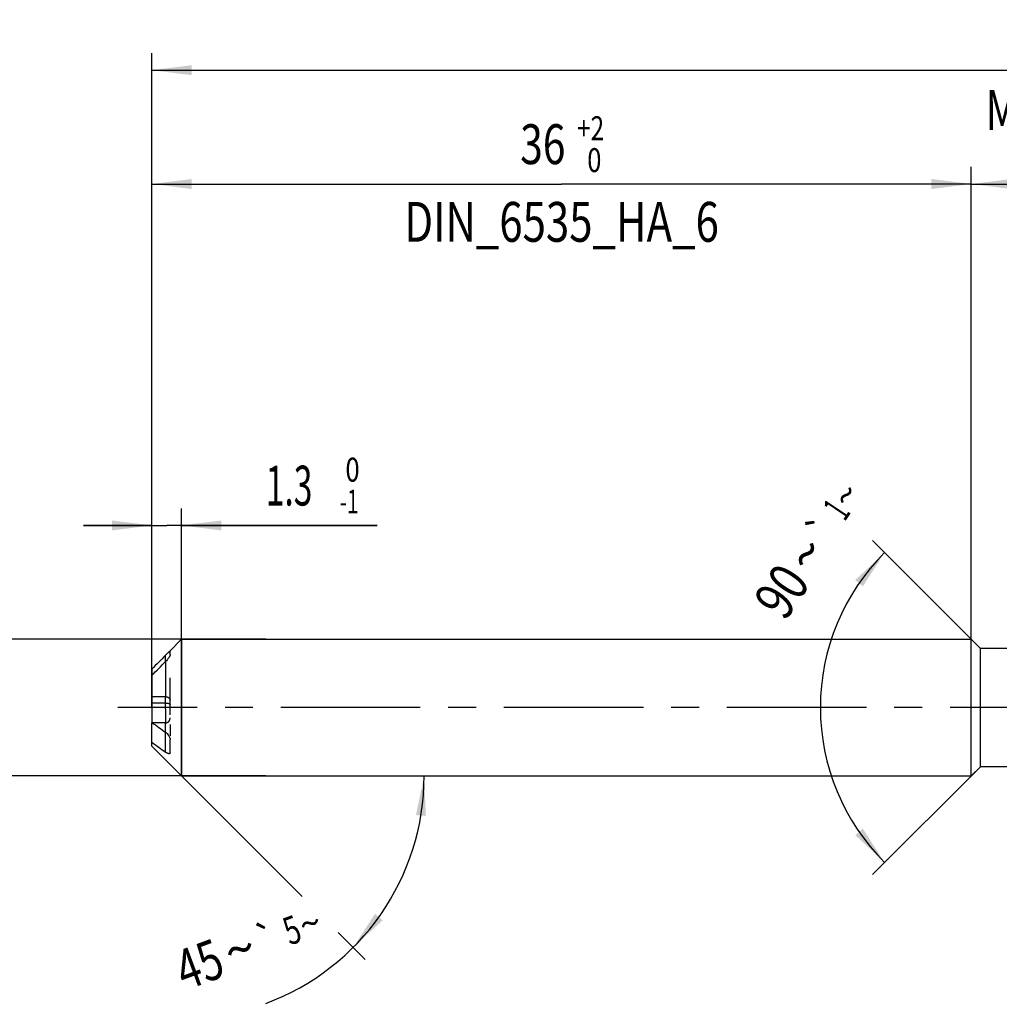
# Model space of a CAD drawing. Units: millimetres. Extents: x 0 to 594, y 0 to 420.
# Drawn here: x 228 to 314, y 184 to 271 of the extents above; entities that cross this region are included whole.
import ezdxf
from ezdxf.enums import TextEntityAlignment as Align

# ---------------------------------------------------------------- set-up
doc = ezdxf.new("R2010")
doc.units = ezdxf.units.MM
doc.header["$LTSCALE"] = 32.67
for name, pattern in [('CENTER', [0.6, 0.375, -0.075, 0.075, -0.075]), ('DOT', [0.2, 0.1, -0.1]), ('HIDDEN', [0.2, 0.1, -0.1])]:
    doc.linetypes.add(name, pattern=pattern)
doc.layers.get('0').update_dxf_attribs({"linetype": 'CONTINUOUS'})
for name, color, linetype in [('607925289-000_AXIS', 7, 'CONTINUOUS'), ('607925289-000_CL', 7, 'CONTINUOUS'), ('607925289-000_DIM', 7, 'CONTINUOUS'), ('607925289-000_HL', 7, 'CONTINUOUS'), ('DEFAULT_2', 6, 'HIDDEN')]:
    doc.layers.add(name, color=color, linetype=linetype)
doc.styles.get("Standard").update_dxf_attribs({"font": 'TXT.SHX', "width": 0.7})
doc.styles.add('TEXTSTYLE_2', font='gdt', dxfattribs={"width": 0.7})
doc.styles.add('TEXTSTYLE_3', font='TXT.SHX', dxfattribs={"width": 0.6})
doc.dimstyles.new('DIMSTYLE_1', dxfattribs={"dimtxt": 3.5, "dimasz": 3.5, "dimexe": 1.5, "dimexo": 0, "dimgap": 0.875, "dimtad": 1, "dimdec": 3, "dimlfac": 0.5, "dimdsep": 46, "dimtxsty": 'STANDARD', "dimblk": '_FILLED', "dimblk1": '_FILLED', "dimblk2": '_FILLED', "dimcen": 0.09, "dimclrt": 2, "dimadec": 3, "dimazin": 2, "dimtol": 1, "dimtp": 1.5, "dimtm": 1.5, "dimtfac": 1, "dimtdec": 3, "dimtofl": 0, "dimtmove": 0, "dimatfit": 3, "dimldrblk": '_FILLED', "dimfxl": 1, "dimtolj": 1, "dimarcsym": 0})
doc.dimstyles.new('DIMSTYLE_2', dxfattribs={"dimtxt": 3.5, "dimasz": 3.5, "dimexe": 1.5, "dimexo": 0, "dimgap": 0.875, "dimtad": 1, "dimdec": 3, "dimlfac": 0.5, "dimdsep": 46, "dimtxsty": 'STANDARD', "dimblk": '_FILLED', "dimblk1": '_FILLED', "dimblk2": '_FILLED', "dimcen": 0.09, "dimclrt": 2, "dimadec": 3, "dimazin": 2, "dimtp": 0.15, "dimtm": 0.15, "dimtfac": 1, "dimtdec": 3, "dimtofl": 0, "dimtmove": 0, "dimatfit": 3, "dimldrblk": '_FILLED', "dimfxl": 1, "dimtolj": 1, "dimarcsym": 0})
doc.dimstyles.new('DIMSTYLE_4', dxfattribs={"dimtxt": 3.5, "dimasz": 3.5, "dimexe": 1.5, "dimexo": 0, "dimgap": 0.875, "dimtad": 1, "dimdec": 3, "dimlfac": 0.5, "dimdsep": 46, "dimtxsty": 'STANDARD', "dimblk": '_FILLED', "dimblk1": '_FILLED', "dimblk2": '_FILLED', "dimcen": 0.09, "dimclrt": 2, "dimadec": 3, "dimazin": 2, "dimtol": 1, "dimtm": 1, "dimtfac": 0.6, "dimtdec": 3, "dimtofl": 0, "dimtmove": 0, "dimatfit": 3, "dimldrblk": '_FILLED', "dimfxl": 1, "dimtolj": 1, "dimarcsym": 0})
doc.dimstyles.new('DIMSTYLE_5', dxfattribs={"dimtxt": 3.5, "dimasz": 3.5, "dimexe": 1.5, "dimexo": 0, "dimgap": 0.875, "dimtad": 1, "dimdec": 3, "dimlfac": 0.5, "dimdsep": 46, "dimtxsty": 'STANDARD', "dimblk": '_FILLED', "dimblk1": '_FILLED', "dimblk2": '_FILLED', "dimcen": 0.09, "dimclrt": 2, "dimadec": 3, "dimazin": 2, "dimtol": 1, "dimtm": 0.008, "dimtfac": 0.6, "dimtdec": 3, "dimtofl": 0, "dimtmove": 0, "dimatfit": 3, "dimldrblk": '_FILLED', "dimfxl": 1, "dimtolj": 1, "dimarcsym": 0})
doc.dimstyles.new('DIMSTYLE_6', dxfattribs={"dimtxt": 3.5, "dimasz": 3.5, "dimexe": 1.5, "dimexo": 0, "dimgap": 0.875, "dimtad": 1, "dimdec": 3, "dimlfac": 0.5, "dimdsep": 46, "dimtxsty": 'STANDARD', "dimblk": '_FILLED', "dimblk1": '_FILLED', "dimblk2": '_FILLED', "dimcen": 0.09, "dimclrt": 2, "dimadec": 3, "dimazin": 2, "dimtol": 1, "dimtp": 2, "dimtfac": 0.6, "dimtdec": 3, "dimtofl": 0, "dimtmove": 0, "dimatfit": 3, "dimldrblk": '_FILLED', "dimfxl": 1, "dimtolj": 1, "dimarcsym": 0})
doc.dimstyles.new('DIMSTYLE_7', dxfattribs={"dimtxt": 3.5, "dimasz": 3.5, "dimexe": 1.5, "dimexo": 0, "dimgap": 3.5, "dimtad": 1, "dimdec": 3, "dimlfac": 0.5, "dimdsep": 46, "dimtxsty": 'STANDARD', "dimblk": '_FILLED', "dimblk1": '_FILLED', "dimblk2": '_FILLED', "dimcen": 0.09, "dimclrt": 2, "dimaunit": 1, "dimadec": 3, "dimazin": 2, "dimtol": 1, "dimtp": 5, "dimtm": 5, "dimtfac": 1, "dimtdec": 3, "dimtofl": 0, "dimtmove": 0, "dimatfit": 3, "dimldrblk": '_FILLED', "dimfxl": 1, "dimtolj": 1, "dimarcsym": 0})
doc.dimstyles.new('DIMSTYLE_9', dxfattribs={"dimtxt": 3.5, "dimasz": 3.5, "dimexe": 1.5, "dimexo": 0, "dimgap": 3.5, "dimtad": 1, "dimdec": 3, "dimlfac": 0.5, "dimdsep": 46, "dimtxsty": 'STANDARD', "dimblk": '_FILLED', "dimblk1": '_FILLED', "dimblk2": '_FILLED', "dimcen": 0.09, "dimclrt": 2, "dimaunit": 1, "dimadec": 3, "dimazin": 2, "dimtol": 1, "dimtp": 1, "dimtm": 1, "dimtfac": 1, "dimtdec": 3, "dimtofl": 0, "dimtmove": 0, "dimatfit": 3, "dimldrblk": '_FILLED', "dimfxl": 1, "dimtolj": 1, "dimarcsym": 0})

# ---------------------------------------------------------------- blocks, each defined once
blk = doc.blocks.new('_FILLED')
at = {"color": 0, "linetype": 'BYBLOCK'}
blk.add_solid([(0, 0), (-1, 0.125), (-1, -0.125)], dxfattribs=at)
blk = doc.blocks.new('*D0')
at = {"layer": '607925289-000_DIM', "color": 3, "linetype": 'CONTINUOUS'}
for p, q in [((239.826, 210.296), (239.826, 267.796)), ((429.826, 210.296), (429.826, 267.796)), ((239.826, 266.296), (334.826, 266.296)), ((429.826, 266.296), (334.826, 266.296))]:
    blk.add_line(p, q, dxfattribs=at)
at = {"layer": '607925289-000_DIM', "color": 3, "linetype": 'CONTINUOUS', "xscale": 3.5, "yscale": 3.5, "zscale": 3.5, "rotation": 180}
blk.add_blockref('_FILLED', (239.826, 266.296), dxfattribs=at)
at = {"layer": '607925289-000_DIM', "color": 3, "linetype": 'CONTINUOUS', "xscale": 3.5, "yscale": 3.5, "zscale": 3.5}
blk.add_blockref('_FILLED', (429.826, 266.296), dxfattribs=at)
at = {"layer": '607925289-000_DIM', "color": 2, "linetype": 'CONTINUOUS'}
for s, height, width, p in [('95', 3.5, 0.75, (331.122, 267.171)), ('1.5', 2.45, 0.619048, (338.88, 267.696)), ('MIN. TOOL LENGTH ', 3.5, 0.756303, (329.826, 261.046)), ('85.0', 3.5, 0.714286, (357.326, 261.046))]:
    blk.add_text(s, height=height, dxfattribs=dict(at, width=width)).set_placement(p, align=Align.CENTER)
at = {"layer": '607925289-000_DIM', "color": 2, "linetype": 'CONTINUOUS', "style": 'TEXTSTYLE_2'}
blk.add_text('`', height=2.45, dxfattribs=at).set_placement((335.176, 267.696), align=Align.CENTER)
blk = doc.blocks.new('*D1')
at = {"layer": '607925289-000_DIM', "color": 3, "linetype": 'CONTINUOUS'}
for p, q in [((311.826, 210.296), (311.826, 257.796)), ((429.826, 210.296), (429.826, 257.796)), ((311.826, 256.296), (370.826, 256.296)), ((429.826, 256.296), (370.826, 256.296))]:
    blk.add_line(p, q, dxfattribs=at)
at = {"layer": '607925289-000_DIM', "color": 3, "linetype": 'CONTINUOUS', "xscale": 3.5, "yscale": 3.5, "zscale": 3.5, "rotation": 180}
blk.add_blockref('_FILLED', (311.826, 256.296), dxfattribs=at)
at = {"layer": '607925289-000_DIM', "color": 3, "linetype": 'CONTINUOUS', "xscale": 3.5, "yscale": 3.5, "zscale": 3.5}
blk.add_blockref('_FILLED', (429.826, 256.296), dxfattribs=at)
at = {"layer": '607925289-000_DIM', "color": 2, "linetype": 'CONTINUOUS', "insert": (370.826, 260.671), "char_height": 3.5, "width": 12.375, "attachment_point": 2, "line_spacing_factor": 0.9}
blk.add_mtext('(59)', dxfattribs=at)
blk = doc.blocks.new('*D3')
at = {"layer": '607925289-000_DIM', "color": 3, "linetype": 'CONTINUOUS'}
for p, q in [((239.826, 219.214), (239.826, 227.796)), ((242.426, 204.296), (242.426, 227.796)), ((239.826, 226.296), (233.826, 226.296)), ((233.826, 226.296), (241.126, 226.296)), ((259.626, 226.296), (241.126, 226.296)), ((242.426, 226.296), (259.626, 226.296))]:
    blk.add_line(p, q, dxfattribs=at)
at = {"layer": '607925289-000_DIM', "color": 3, "linetype": 'CONTINUOUS', "xscale": 3.5, "yscale": 3.5, "zscale": 3.5}
blk.add_blockref('_FILLED', (239.826, 226.296), dxfattribs=at)
at = {"layer": '607925289-000_DIM', "color": 3, "linetype": 'CONTINUOUS', "xscale": 3.5, "yscale": 3.5, "zscale": 3.5, "rotation": 180}
blk.add_blockref('_FILLED', (242.426, 226.296), dxfattribs=at)
at = {"layer": '607925289-000_DIM', "color": 2, "linetype": 'CONTINUOUS', "style": 'TEXTSTYLE_3'}
for s, width, p in [(' 0', 0.785714, (256.326, 230.146)), ('-1', 0.642857, (256.326, 227.346))]:
    blk.add_text(s, height=2.1, dxfattribs=dict(at, width=width)).set_placement(p)
at = {"layer": '607925289-000_DIM', "color": 2, "linetype": 'CONTINUOUS', "width": 0.619048}
blk.add_text('1.3', height=3.5, dxfattribs=at).set_placement((249.826, 228.046))
blk = doc.blocks.new('*D4')
at = {"layer": '607925289-000_DIM', "color": 3, "linetype": 'CONTINUOUS'}
for p, q in [((219.826, 216.296), (219.826, 222.296)), ((219.826, 222.296), (219.826, 210.296)), ((249.826, 216.296), (219.826, 216.296)), ((219.826, 198.296), (219.826, 210.296)), ((249.826, 204.296), (219.826, 204.296)), ((219.826, 204.296), (219.826, 198.296))]:
    blk.add_line(p, q, dxfattribs=at)
at = {"layer": '607925289-000_DIM', "color": 3, "linetype": 'CONTINUOUS', "xscale": 3.5, "yscale": 3.5, "zscale": 3.5}
for p, rotation in [((219.826, 216.296), 270), ((219.826, 204.296), 90)]:
    blk.add_blockref('_FILLED', p, dxfattribs=dict(at, rotation=rotation))
at = {"layer": '607925289-000_DIM', "color": 2, "linetype": 'CONTINUOUS'}
for s, height, width, p in [(')', 4.9, 0.428571, (218.776, 223.704)), ('(', 4.9, 0.428571, (218.776, 212.304)), ('6 h6', 3.5, 0.767857, (218.076, 205.879))]:
    blk.add_text(s, height=height, rotation=90, dxfattribs=dict(at, width=width)).set_placement(p, align=Align.CENTER)
at = {"layer": '607925289-000_DIM', "color": 2, "linetype": 'CONTINUOUS', "style": 'TEXTSTYLE_3'}
for s, width, p in [('-0.008', 0.738095, (218.776, 218.004)), (' 0', 0.785714, (215.976, 215.004))]:
    blk.add_text(s, height=2.1, rotation=90, dxfattribs=dict(at, width=width)).set_placement(p, align=Align.CENTER)
at = {"layer": '607925289-000_DIM', "color": 2, "linetype": 'CONTINUOUS', "style": 'TEXTSTYLE_2'}
blk.add_text('n', height=3.5, rotation=90, dxfattribs=at).set_placement((218.076, 198.171), align=Align.CENTER)
blk = doc.blocks.new('*D5')
at = {"layer": '607925289-000_DIM', "color": 3, "linetype": 'CONTINUOUS'}
for p, q in [((239.826, 210.296), (239.826, 257.796)), ((311.826, 210.296), (311.826, 257.796)), ((239.826, 256.296), (275.826, 256.296)), ((311.826, 256.296), (275.826, 256.296))]:
    blk.add_line(p, q, dxfattribs=at)
at = {"layer": '607925289-000_DIM', "color": 3, "linetype": 'CONTINUOUS', "xscale": 3.5, "yscale": 3.5, "zscale": 3.5, "rotation": 180}
blk.add_blockref('_FILLED', (239.826, 256.296), dxfattribs=at)
at = {"layer": '607925289-000_DIM', "color": 3, "linetype": 'CONTINUOUS', "xscale": 3.5, "yscale": 3.5, "zscale": 3.5}
blk.add_blockref('_FILLED', (311.826, 256.296), dxfattribs=at)
at = {"layer": '607925289-000_DIM', "color": 2, "linetype": 'CONTINUOUS', "style": 'TEXTSTYLE_3'}
for s, width, p in [('+2', 0.75, (278.376, 260.146)), (' 0', 0.785714, (278.451, 257.346))]:
    blk.add_text(s, height=2.1, dxfattribs=dict(at, width=width)).set_placement(p, align=Align.CENTER)
at = {"layer": '607925289-000_DIM', "color": 2, "linetype": 'CONTINUOUS'}
for s, width, p in [('36', 0.75, (274.176, 258.046)), ('DIN_6535_HA_6', 0.772894, (275.826, 251.221))]:
    blk.add_text(s, height=3.5, dxfattribs=dict(at, width=width)).set_placement(p, align=Align.CENTER)
blk = doc.blocks.new('*D6')
at = {"layer": '607925289-000_DIM', "color": 3, "linetype": 'CONTINUOUS'}
for p, q in [((242.426, 204.296), (253.03, 193.692)), ((242.426, 204.296), (265.251, 204.296)), ((256.199, 190.524), (258.566, 188.156))]:
    blk.add_line(p, q, dxfattribs=at)
blk.add_arc((242.426, 204.296), 21.325, -69.69553, 0, dxfattribs=at)
for points in [[(263.9, 200.772), (263.751, 204.296), (263.028, 200.844)], [(259.435, 192.169), (257.505, 189.217), (260.103, 191.603)]]:
    blk.add_solid(points, dxfattribs=at)
at = {"layer": '607925289-000_DIM', "color": 2, "linetype": 'CONTINUOUS', "style": 'TEXTSTYLE_2'}
for s, height, p in [('`', 2.45, (250.399, 188.8)), ('~', 2.45, (254.146, 190.186)), ('~', 3.5, (248.147, 187.406))]:
    blk.add_text(s, height=height, rotation=20.30447, dxfattribs=at).set_placement(p, align=Align.CENTER)
at = {"layer": '607925289-000_DIM', "color": 2, "linetype": 'CONTINUOUS'}
for s, height, width, p in [('5', 2.45, 0.714286, (252.56, 189.599)), ('45', 3.5, 0.75, (244.59, 186.091))]:
    blk.add_text(s, height=height, rotation=20.30447, dxfattribs=dict(at, width=width)).set_placement(p, align=Align.CENTER)
blk = doc.blocks.new('*D8')
at = {"layer": '607925289-000_DIM', "color": 3, "linetype": 'CONTINUOUS'}
for p, q in [((312.626, 215.496), (303.149, 224.973)), ((312.626, 205.096), (303.149, 195.618))]:
    blk.add_line(p, q, dxfattribs=at)
for start, end in [(135, 180), (180, 225)]:
    blk.add_arc((317.826, 210.296), 19.257, start, end, dxfattribs=at)
for points in [[(302.305, 220.944), (304.209, 223.913), (301.633, 221.504)], [(301.633, 199.088), (304.209, 196.679), (302.305, 199.648)]]:
    blk.add_solid(points, dxfattribs=at)
at = {"layer": '607925289-000_DIM', "color": 2, "linetype": 'CONTINUOUS', "style": 'TEXTSTYLE_2'}
for s, height, p in [('~', 2.45, (301.846, 228.275)), ('`', 2.45, (299.817, 225.246)), ('~', 3.5, (298.809, 222.797))]:
    blk.add_text(s, height=height, rotation=56.18735, dxfattribs=at).set_placement(p, align=Align.CENTER)
at = {"layer": '607925289-000_DIM', "color": 2, "linetype": 'CONTINUOUS'}
for s, height, width, p in [('1', 2.45, 0.571429, (301.002, 227.015)), ('90', 3.5, 0.785714, (296.63, 219.543))]:
    blk.add_text(s, height=height, rotation=56.18735, dxfattribs=dict(at, width=width)).set_placement(p, align=Align.CENTER)

msp = doc.modelspace()

# ---------------------------------------------------------------- linework, layer by layer
at = {"color": 9, "linetype": 'DOT'}
for p, q in [((241.0261, 214.3388), (241.0261, 211.2476)), ((241.0261, 210.175), (241.0261, 208.9479))]:
    msp.add_line(p, q, dxfattribs=at)
at = {"layer": '607925289-000_AXIS', "color": 1, "linetype": 'CENTER'}
msp.add_line((439.8261, 210.296), (236.8261, 210.296), dxfattribs=at)
at = {"layer": '607925289-000_CL', "color": 7, "linetype": 'CONTINUOUS'}
for p, q in [((241.4195, 215.2894), (242.4261, 216.296)), ((242.4261, 216.296), (242.4261, 204.296)), ((242.4261, 216.296), (311.8261, 216.296)), ((311.8261, 204.296), (311.8261, 216.296)), ((312.6261, 215.496), (311.8261, 216.296)), ((312.6261, 205.096), (312.6261, 215.496)), ((316.0278, 215.496), (312.6261, 215.496)), ((241.4261, 214.9128), (241.4261, 215.2828)), ((239.8261, 213.6685), (239.8261, 208.9837)), ((239.8261, 206.896), (239.8261, 208.9479)), ((239.8749, 208.9479), (239.8261, 208.9479)), ((239.8261, 206.896), (242.4261, 204.296)), ((241.4261, 206.3251), (241.4261, 207.4881)), ((312.6261, 205.096), (311.8261, 204.296)), ((318.7512, 205.096), (312.6261, 205.096)), ((242.4261, 204.296), (311.8261, 204.296))]:
    msp.add_line(p, q, dxfattribs=at)
at = {"layer": '607925289-000_CL', "color": 9, "linetype": 'CONTINUOUS'}
for p, q in [((241.0261, 214.3388), (241.0261, 214.8939)), ((241.0261, 206.3741), (241.0261, 208.1187))]:
    msp.add_line(p, q, dxfattribs=at)
at = {"layer": '607925289-000_CL', "color": 7, "linetype": 'CONTINUOUS'}
for centre in [(300.2056, 291.4872), (300.2056, 289.7426)]:
    msp.add_arc(centre, 102.2376, 233.801779, 234.630776, dxfattribs=at)
for points, knots in [([(241.0261, 214.8939), (240.8247, 214.6909), (240.423, 214.2842), (240.0242, 213.8745), (239.8261, 213.6685)], [0, 0, 0, 0, 0.5000528, 1, 1, 1, 1]), ([(241.0261, 214.8939), (241.0474, 214.9153), (241.1276, 214.9963), (241.2076, 215.0775), (241.2668, 215.1367)], [0, 0, 0, 0, 0.265653, 1, 1, 1, 1]), ([(241.4261, 214.9128), (241.4261, 214.9052), (241.4232, 214.8881), (241.4141, 214.8609), (241.4005, 214.8297), (241.3762, 214.7826), (241.3383, 214.7201), (241.2856, 214.6434), (241.2266, 214.5653), (241.1419, 214.4615), (241.0736, 214.3867), (241.0261, 214.3388)], [0, 0, 0, 0, 0.0320942, 0.0730374, 0.1215629, 0.1761417, 0.2982364, 0.4314305, 0.5708886, 0.7135533, 1, 1, 1, 1]), ([(241.2668, 215.1367), (241.2866, 215.1565), (241.3152, 215.1849), (241.3519, 215.2207), (241.3722, 215.24), (241.3868, 215.2535), (241.3963, 215.2621), (241.4047, 215.2695), (241.4118, 215.2754), (241.417, 215.2794), (241.4204, 215.2817), (241.4223, 215.2828), (241.4239, 215.2836), (241.425, 215.2839), (241.426, 215.2836), (241.4261, 215.2831), (241.4261, 215.2828)], [0, 0, 0, 0, 0.3850868, 0.5546588, 0.7042513, 0.7701034, 0.82907, 0.8803749, 0.9231952, 0.9566753, 0.9696708, 0.9800655, 0.9878267, 0.9930594, 0.996403, 1, 1, 1, 1]), ([(239.8261, 213.1134), (240.0242, 213.3194), (240.423, 213.7291), (240.8247, 214.1359), (241.0261, 214.3388)], [0, 0, 0, 0, 0.4999472, 1, 1, 1, 1]), ([(241.0261, 208.1187), (241.0753, 208.0837), (241.1697, 208), (241.2705, 207.876), (241.3405, 207.7635), (241.3848, 207.6731), (241.4164, 207.5813), (241.4261, 207.5183), (241.4261, 207.4881)], [0, 0, 0, 0, 0.2361146, 0.4900009, 0.6214831, 0.7535545, 0.8822034, 1, 1, 1, 1]), ([(241.4261, 206.3251), (241.4261, 206.3156), (241.4245, 206.2981), (241.4158, 206.2748), (241.4017, 206.2572), (241.3833, 206.2455), (241.362, 206.2389), (241.329, 206.2358), (241.2826, 206.2423), (241.2237, 206.2613), (241.1349, 206.3019), (241.0697, 206.3431), (241.0261, 206.3741)], [0, 0, 0, 0, 0.0581631, 0.1075102, 0.1517496, 0.1948504, 0.2398232, 0.2883637, 0.3983197, 0.5259393, 0.6697845, 1, 1, 1, 1])]:
    msp.add_open_spline(points, degree=3, knots=knots, dxfattribs=at)
at = {"layer": '607925289-000_HL', "color": 6, "linetype": 'HIDDEN'}
for p, q in [((241.4261, 209.6501), (241.4261, 214.9128)), ((241.0261, 211.2476), (239.8261, 211.2476)), ((241.0261, 210.6925), (239.8261, 210.6925)), ((241.0261, 208.9479), (239.8749, 208.9479)), ((241.4261, 208.8147), (241.4261, 207.7945))]:
    msp.add_line(p, q, dxfattribs=at)
for points, knots in [([(241.0261, 211.2476), (241.0812, 211.2476), (241.1631, 211.2342), (241.2592, 211.1907), (241.319, 211.1493), (241.3665, 211.1006), (241.4008, 211.0467), (241.4215, 210.9894), (241.4261, 210.9498), (241.4261, 210.9304)], [0, 0, 0, 0, 0.2932803, 0.4306537, 0.558979, 0.6783881, 0.7902018, 0.8965307, 1, 1, 1, 1]), ([(241.0261, 210.6925), (241.0541, 210.6925), (241.1086, 210.6906), (241.1867, 210.6824), (241.2566, 210.6694), (241.3158, 210.6527), (241.363, 210.633), (241.3937, 210.6138), (241.4109, 210.5971), (241.4219, 210.582), (241.4261, 210.5687), (241.4261, 210.5603)], [0, 0, 0, 0, 0.1889294, 0.3679868, 0.529399, 0.6683867, 0.7829771, 0.8735959, 0.9108499, 0.9436, 1, 1, 1, 1]), ([(241.0261, 208.9479), (241.0543, 208.9479), (241.1107, 208.9547), (241.1904, 208.9841), (241.2613, 209.0301), (241.3403, 209.1086), (241.4081, 209.232), (241.4261, 209.3425), (241.4261, 209.3973)], [0, 0, 0, 0, 0.1269952, 0.2536351, 0.3796911, 0.5050842, 0.7531335, 1, 1, 1, 1])]:
    msp.add_open_spline(points, degree=3, knots=knots, dxfattribs=at)
at = {"layer": 'DEFAULT_2', "color": 6, "linetype": 'DOT'}
for p, q in [((241.0261, 210.175), (241.0261, 211.2476)), ((241.0261, 208.1187), (241.0261, 208.9479))]:
    msp.add_line(p, q, dxfattribs=at)

# ---------------------------------------------------------------- dimensions: what is measured, and where the dimension line sits
at = {"layer": '607925289-000_DIM', "color": 3, "linetype": 'CONTINUOUS'}
for base, p2, text, dimstyle, picture, middle in [((429.8261, 266.296), (429.8261, 210.296), '<>\\PMIN. TOOL LENGTH 85.0[.1]', 'DIMSTYLE_1', '*D0', (334.8261, 266.296)), ((311.8261, 256.296), (311.8261, 210.296), '<>\\PDIN_6535_HA_6:FID_2525', 'DIMSTYLE_6', '*D5', (275.8261, 256.296))]:
    dim = msp.add_linear_dim(base=base, p1=(239.8261, 210.296), p2=p2, text=text, dimstyle=dimstyle, dxfattribs=at)
    dim.commit()
    dim.dimension.update_dxf_attribs({"geometry": picture, "text_midpoint": middle, "dimtype": 160})
dim = msp.add_linear_dim(base=(311.8261, 256.296), p1=(429.8261, 210.296), p2=(311.8261, 210.296), angle=180, text='(<>)', dimstyle='DIMSTYLE_2', dxfattribs=at)
dim.commit()
dim.dimension.update_dxf_attribs({"geometry": '*D1', "text_midpoint": (370.8261, 256.296), "dimtype": 160})
dim = msp.add_linear_dim(base=(242.4261, 226.296), p1=(239.8261, 219.2141), p2=(242.4261, 204.296), dimstyle='DIMSTYLE_4', dxfattribs=at)
dim.commit()
dim.dimension.update_dxf_attribs({"geometry": '*D3', "text_midpoint": (254.7261, 226.296), "dimtype": 160})
for base, line1, line2, dimstyle, picture, middle in [((298.569, 210.296), ((312.7623, 215.3598), (312.6261, 215.496)), ((312.7623, 205.2322), (312.6261, 205.096)), 'DIMSTYLE_9', '*D8', (301.7212, 220.8538)), ((262.1279, 196.1352), ((242.2753, 204.4468), (242.4261, 204.296)), ((242.2128, 204.296), (242.4261, 204.296)), 'DIMSTYLE_7', '*D6', (249.6157, 184.2194))]:
    dim = msp.add_angular_dim_2l(base=base, line1=line1, line2=line2, dimstyle=dimstyle, dxfattribs=at)
    dim.commit()
    dim.dimension.update_dxf_attribs({"geometry": picture, "text_midpoint": middle, "dimtype": 162})
dim = msp.add_linear_dim(base=(219.8261, 204.296), p1=(249.8261, 216.296), p2=(249.8261, 204.296), angle=270, text='%%c<>', dimstyle='DIMSTYLE_5', override={"dimpost": '<>h6'}, dxfattribs=at)
dim.commit()
dim.dimension.update_dxf_attribs({"geometry": '*D4', "text_midpoint": (219.8261, 210.296), "dimtype": 160})

doc.saveas('drawing.dxf')
